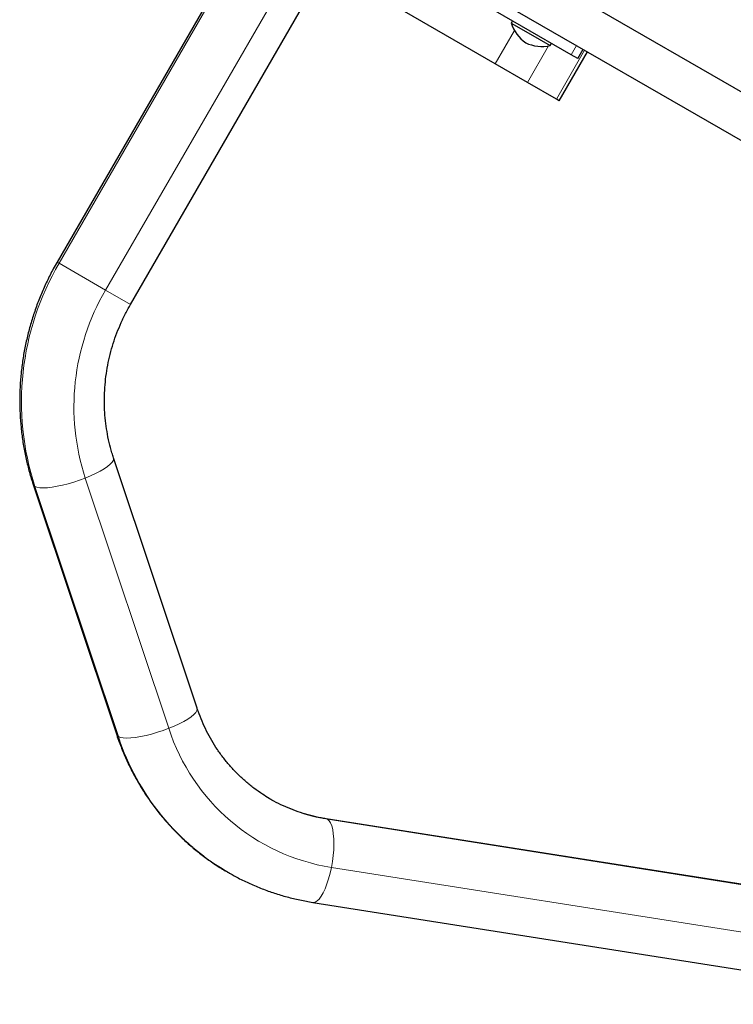
# Model space of a CAD drawing. Extents: x -66 to 477, y -9 to 536.
# Drawn here: x 94 to 107, y 210 to 227 of the extents above; entities that cross this region are included whole.
import ezdxf

# ---------------------------------------------------------------- set-up
doc = ezdxf.new("R2010")
doc.units = 0
doc.header["$LTSCALE"] = 0.125
doc.header["$MEASUREMENT"] = 0
doc.layers.add('CONTOUR', color=7, linetype='CONTINUOUS')

msp = doc.modelspace()

# ---------------------------------------------------------------- linework, layer by layer
at = {"layer": 'CONTOUR', "lineweight": 25}
for p, q in [((102.914, 236.367), (95.084, 222.804)), ((101.942, 228.861), (118.093, 219.536)), ((96.383, 222.054), (100.251, 228.755)), ((104.19, 226.48), (101.29, 228.155)), ((101.567, 228.211), (117.718, 218.887)), ((102.845, 226.319), (101.24, 227.245)), ((103.149, 227.082), (103.125, 227.041)), ((103.125, 227.041), (103.431, 226.865)), ((103.431, 226.865), (103.818, 226.641)), ((103.818, 226.641), (103.841, 226.682)), ((103.98, 225.663), (104.48, 226.529)), ((104.306, 226.413), (104.4, 226.576)), ((103.416, 225.989), (102.845, 226.319)), ((104.306, 226.413), (104.19, 226.48)), ((103.929, 225.693), (103.416, 225.989)), ((103.98, 225.663), (103.929, 225.693)), ((97.563, 214.901), (96.084, 219.337)), ((94.661, 218.862), (96.14, 214.427)), ((111.297, 211.134), (99.85, 212.939)), ((99.616, 211.458), (111.063, 209.652))]:
    msp.add_line(p, q, dxfattribs=at)
at = {"layer": 'CONTOUR', "lineweight": 18}
for p, q in [((95.119, 222.784), (102.949, 236.347)), ((95.943, 222.308), (103.774, 235.871)), ((102.845, 226.319), (103.185, 226.909)), ((103.416, 225.989), (103.789, 226.636)), ((103.929, 225.693), (104.429, 226.559)), ((104.19, 226.48), (104.284, 226.643)), ((95.119, 222.784), (95.084, 222.804)), ((95.943, 222.308), (95.119, 222.784)), ((96.383, 222.054), (95.943, 222.308)), ((96.169, 214.395), (94.69, 218.83)), ((97.061, 214.543), (95.582, 218.978)), ((99.85, 212.939), (99.875, 212.93)), ((99.875, 212.93), (111.322, 211.125)), ((111.389, 210.272), (99.942, 212.077))]:
    msp.add_line(p, q, dxfattribs=at)
at = {"layer": 'CONTOUR', "lineweight": 18, "flags": 128}
for points in [[(96.084, 219.337), (96.086, 219.324), (96.08, 219.294), (96.06, 219.261), (96.025, 219.224), (95.978, 219.184), (95.918, 219.143), (95.847, 219.101), (95.766, 219.059), (95.677, 219.018), (95.582, 218.978)], [(94.69, 218.83), (94.667, 218.85), (94.661, 218.862)], [(95.582, 218.978), (95.483, 218.941), (95.381, 218.907), (95.28, 218.877), (95.18, 218.852), (95.084, 218.832), (94.994, 218.817), (94.912, 218.807), (94.839, 218.804), (94.777, 218.807), (94.727, 218.816), (94.69, 218.83)], [(97.563, 214.901), (97.565, 214.889), (97.559, 214.859), (97.539, 214.825), (97.504, 214.789), (97.457, 214.749), (97.397, 214.708), (97.326, 214.666), (97.245, 214.624), (97.156, 214.583), (97.061, 214.543)], [(97.061, 214.543), (96.962, 214.506), (96.86, 214.472), (96.759, 214.442), (96.659, 214.417), (96.563, 214.396), (96.473, 214.381), (96.391, 214.372), (96.318, 214.369), (96.256, 214.372), (96.206, 214.38), (96.169, 214.395)], [(96.169, 214.395), (96.146, 214.415), (96.14, 214.427)], [(99.875, 212.93), (99.903, 212.906), (99.928, 212.867), (99.949, 212.814), (99.966, 212.749), (99.977, 212.672), (99.984, 212.586), (99.986, 212.492), (99.983, 212.392), (99.974, 212.289), (99.961, 212.183), (99.942, 212.077)], [(99.942, 212.077), (99.92, 211.975), (99.894, 211.876), (99.864, 211.784), (99.832, 211.701), (99.798, 211.628), (99.763, 211.566), (99.726, 211.518), (99.691, 211.483), (99.655, 211.462), (99.622, 211.457), (99.616, 211.458)]]:
    msp.add_lwpolyline(points, dxfattribs=at)
at = {"layer": 'CONTOUR', "lineweight": 25}
for centre, start, end in [((103.789, 227.263), 198.4572, 234.7357), ((103.678, 227.327), 245.2643, 281.5428)]:
    msp.add_arc(centre, 0.7, start, end, dxfattribs=at)
at = {"layer": 'CONTOUR', "lineweight": 18}
for centre, radius, start, end in [((99.314, 220.329), 4.861, 149.6623, 197.9638), ((99.475, 220.241), 4.093, 149.6585, 197.9677), ((100.516, 215.665), 3.633, 197.9826, 260.91), ((100.307, 215.751), 4.354, 198.1426, 240.2829), ((100.329, 215.823), 2.928, 239.4635, 261.0818)]:
    msp.add_arc(centre, radius, start, end, dxfattribs=at)
at = {"layer": 'CONTOUR', "lineweight": 25}
for points, knots in [([(95.084, 222.804), (95.061, 222.764), (94.998, 222.653), (94.904, 222.467), (94.804, 222.245), (94.715, 222.018), (94.638, 221.787), (94.572, 221.553), (94.517, 221.316), (94.475, 221.077), (94.444, 220.837), (94.426, 220.596), (94.419, 220.355), (94.425, 220.114), (94.443, 219.874), (94.473, 219.637), (94.515, 219.401), (94.568, 219.169), (94.619, 218.99), (94.652, 218.888), (94.661, 218.862)], [0, 0, 0, 0, 0.033548, 0.092749, 0.151956, 0.211162, 0.270364, 0.329561, 0.388748, 0.447925, 0.507089, 0.566236, 0.625365, 0.684474, 0.743559, 0.802618, 0.86165, 0.920652, 0.979623, 1, 1, 1, 1]), ([(96.084, 219.337), (96.074, 219.366), (96.045, 219.456), (96.004, 219.61), (95.966, 219.801), (95.939, 219.994), (95.923, 220.189), (95.92, 220.386), (95.928, 220.583), (95.948, 220.78), (95.979, 220.976), (96.022, 221.17), (96.076, 221.362), (96.142, 221.55), (96.218, 221.735), (96.298, 221.903), (96.357, 222.008), (96.383, 222.054)], [0, 0, 0, 0, 0.03351, 0.103985, 0.174397, 0.244716, 0.314947, 0.385096, 0.455172, 0.525182, 0.595134, 0.665035, 0.734892, 0.804712, 0.874504, 0.944273, 1, 1, 1, 1]), ([(98.842, 213.302), (98.802, 213.325), (98.709, 213.381), (98.569, 213.481), (98.423, 213.599), (98.285, 213.728), (98.155, 213.865), (98.034, 214.011), (97.923, 214.164), (97.822, 214.325), (97.73, 214.493), (97.65, 214.667), (97.596, 214.804), (97.569, 214.883), (97.563, 214.901)], [0, 0, 0, 0, 0.0673156, 0.1582374, 0.2491391, 0.3399962, 0.430786, 0.5214886, 0.6120872, 0.7025689, 0.7929242, 0.8831474, 0.9732363, 1, 1, 1, 1]), ([(96.14, 214.427), (96.154, 214.384), (96.195, 214.267), (96.27, 214.078), (96.368, 213.863), (96.478, 213.654), (96.597, 213.452), (96.727, 213.256), (96.867, 213.068), (97.016, 212.889), (97.175, 212.717), (97.342, 212.555), (97.517, 212.401), (97.7, 212.258), (97.89, 212.125), (98.041, 212.029), (98.129, 211.981), (98.149, 211.97)], [0, 0, 0, 0, 0.041417, 0.113705, 0.185969, 0.258191, 0.33037, 0.402508, 0.474605, 0.546664, 0.618687, 0.690677, 0.762639, 0.834576, 0.906494, 0.978396, 1, 1, 1, 1]), ([(99.85, 212.939), (99.82, 212.944), (99.729, 212.96), (99.578, 212.994), (99.397, 213.047), (99.221, 213.111), (99.049, 213.188), (98.923, 213.252), (98.856, 213.293), (98.842, 213.302)], [0, 0, 0, 0, 0.081914, 0.256126, 0.430488, 0.605046, 0.779766, 0.954607, 1, 1, 1, 1]), ([(98.149, 211.97), (98.197, 211.943), (98.311, 211.879), (98.5, 211.789), (98.714, 211.698), (98.933, 211.62), (99.156, 211.554), (99.383, 211.498), (99.538, 211.471), (99.616, 211.458)], [0, 0, 0, 0, 0.104145, 0.253019, 0.401892, 0.550777, 0.699684, 0.848623, 1, 1, 1, 1])]:
    msp.add_open_spline(points, degree=3, knots=knots, dxfattribs=at)

doc.saveas('drawing.dxf')
